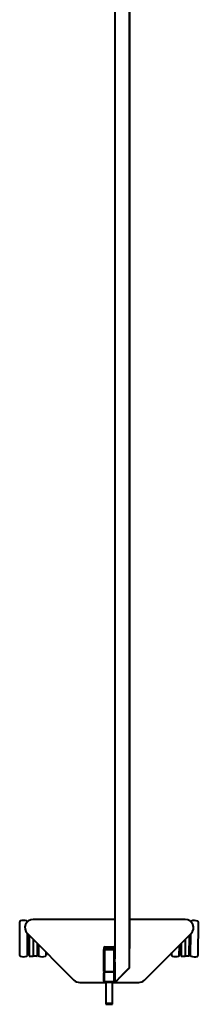
# Model space of a CAD drawing. Units: millimetres. Extents: x 330 to 942, y -730 to 5873.
# Drawn here: x 451 to 777, y -730 to 1068 of the extents above; entities that cross this region are included whole.
import ezdxf

# ---------------------------------------------------------------- set-up
doc = ezdxf.new("R2010")
doc.units = ezdxf.units.MM
doc.header["$LTSCALE"] = 12.7
doc.layers.add('TANGENT_LINES', color=7, linetype='Continuous', lineweight=15)
doc.layers.add('Visible', color=7, linetype='Continuous', lineweight=40)

msp = doc.modelspace()

# ---------------------------------------------------------------- linework, layer by layer
at = {"layer": 'TANGENT_LINES'}
for p, q in [((452.4, -577.5), (452.4, -642)), ((464.2, -577.5), (464.2, -580.3)), ((764.3, -579.4), (764.3, -577.6)), ((775.5, -642.2), (776.1, -577.7)), ((464.2, -599.2), (464.2, -642)), ((469.2, -604.3), (469.2, -641.7)), ((760, -604.4), (759.6, -641.8)), ((763.7, -642.1), (764.1, -600.3)), ((482.5, -617.6), (482.5, -641.7)), ((486.6, -642), (486.6, -621.7)), ((607.2, -626.8), (604.7, -626.8)), ((607.2, -624.8), (607.2, -626.8)), ((622.2, -626.8), (607.2, -626.8)), ((607.2, -626.8), (607.2, -629.8)), ((622.2, -624.8), (622.2, -626.8)), ((622.2, -626.8), (622.2, -629.8)), ((624.7, -626.8), (622.2, -626.8)), ((741.5, -622.9), (741.3, -641.9)), ((746.5, -617.9), (746.3, -641.7)), ((498.4, -642), (498.4, -633.5)), ((607.2, -669.8), (607.2, -629.8)), ((622.2, -669.8), (622.2, -629.8)), ((729.6, -634.8), (729.5, -641.8)), ((604.7, -672.3), (606.7, -672.3)), ((606.7, -672.3), (606.7, -687.3)), ((607.2, -669.8), (607.2, -671.8)), ((622.2, -671.8), (607.2, -671.8)), ((622.2, -669.8), (622.2, -671.8)), ((622.7, -687.3), (622.7, -672.3)), ((622.7, -672.3), (624.7, -672.3)), ((604.7, -687.3), (606.7, -687.3)), ((607.2, -687.8), (622.2, -687.8)), ((607.2, -687.8), (607.2, -689.8)), ((622.2, -687.8), (622.2, -689.8)), ((622.7, -687.3), (624.7, -687.3)), ((608.7, -727.3), (620.7, -727.3))]:
    msp.add_line(p, q, dxfattribs=at)
for centre, start, end in [((607.2, -672.3), 90, 180), ((622.2, -672.3), 0, 90), ((607.2, -687.3), 180, 270), ((622.2, -687.3), 270, 0)]:
    msp.add_arc(centre, 0.5, start, end, dxfattribs=at)
at = {"layer": 'Visible'}
for p, q in [((624.7, 2343.2), (624.7, -646.8)), ((651.7, -662.8), (651.7, 2343.2)), ((652.2, -627.3), (652.2, 2343.2)), ((624.7, -574.8), (475.9, -574.8)), ((753.4, -574.8), (652.2, -574.8)), ((451.4, -640.5), (451.4, -579)), ((465.3, -579), (465.3, -579.1)), ((777.1, -579.2), (776.6, -640.7)), ((465.3, -600.4), (550.3, -685.4)), ((465.3, -600.4), (465.3, -640.5)), ((468.7, -604.4), (465.3, -604.4)), ((466.9, -602), (466.9, -604.4)), ((467.9, -603), (467.9, -604.4)), ((468.7, -603.8), (468.7, -641.2)), ((475.9, -611), (475.9, -641.9)), ((679, -685.4), (764, -600.4)), ((753.3, -611.2), (753, -641.9)), ((760.5, -603.9), (760.1, -641.3)), ((763, -604.5), (760.5, -604.5)), ((761.3, -603.1), (761.3, -604.5)), ((762.3, -602.1), (762.3, -604.5)), ((762.7, -640.6), (763, -601.4)), ((465.3, -615.1), (468.7, -615.1)), ((466.9, -615.1), (466.9, -621.2)), ((466.9, -621.2), (466.9, -622.5)), ((467.7, -622.8), (468.7, -622.8)), ((467.9, -615.1), (467.9, -620.4)), ((483, -618.1), (483, -641.2)), ((483, -622.8), (484, -622.8)), ((483.9, -619), (483.9, -620.4)), ((483.9, -620.4), (484, -620.5)), ((484.9, -620), (484.9, -621.2)), ((484.9, -621.2), (484.9, -622.5)), ((485.6, -640.5), (485.6, -620.7)), ((604.7, -626.8), (604.7, -629.8)), ((606.7, -624.8), (607.2, -624.8)), ((607.2, -624.8), (622.2, -624.8)), ((622.2, -624.8), (622.7, -624.8)), ((624.7, -626.8), (624.7, -629.8)), ((742.6, -621.9), (742.4, -640.4)), ((744.2, -620.2), (744.2, -621.1)), ((744.2, -621.1), (744.2, -622.4)), ((745, -622.7), (746, -622.7)), ((745.2, -619.2), (745.2, -620.3)), ((746, -618.4), (745.8, -641.2)), ((760.3, -622.9), (761.3, -622.8)), ((760.4, -615.2), (762.9, -615.2)), ((761.2, -615.2), (761.2, -620.5)), ((761.2, -620.5), (761.3, -620.6)), ((762.2, -615.2), (762.2, -621.3)), ((762.2, -621.3), (762.2, -622.6)), ((499.5, -634.6), (499.5, -640.5)), ((604.7, -669.8), (604.7, -629.8)), ((604.7, -629.8), (607.2, -629.8)), ((604.7, -629.8), (607.2, -629.8)), ((607.2, -629.8), (622.2, -629.8)), ((622.2, -629.8), (607.2, -629.8)), ((622.2, -629.8), (624.7, -629.8)), ((622.2, -629.8), (624.7, -629.8)), ((624.7, -669.8), (624.7, -629.8)), ((624.7, -646.8), (624.7, -646.8)), ((728.5, -640.3), (728.5, -635.9)), ((624.7, -652.8), (624.7, -652.8)), ((624.7, -652.8), (624.7, -676.8)), ((651.7, -662.8), (624.7, -689.8)), ((651.5, -663.6), (651.7, -663.5)), ((651.7, -663.5), (651.7, -662.8)), ((604.7, -669.8), (607.2, -669.8)), ((604.7, -687.3), (604.7, -672.3)), ((607.2, -669.8), (622.2, -669.8)), ((622.2, -669.8), (624.7, -669.8)), ((624.7, -669.8), (624.7, -676.8)), ((624.7, -672.3), (624.7, -687.3)), ((624.7, -676.8), (624.7, -676.8)), ((624.7, -682.8), (624.7, -682.8)), ((624.7, -682.8), (624.7, -688.8)), ((624.7, -682.8), (624.7, -689.8)), ((636.8, -677.9), (636.7, -678)), ((636.8, -678), (636.8, -677.9)), ((644.9, -669.7), (645.1, -669.5)), ((646.3, -668.3), (646.4, -668.2)), ((646.4, -668.2), (646.3, -668.3)), ((646.4, -668.2), (646.3, -668.2)), ((560.9, -689.8), (607.2, -689.8)), ((622.2, -689.8), (607.2, -689.8)), ((608.7, -689.8), (608.7, -727.3)), ((620.7, -727.3), (620.7, -689.8)), ((622.2, -689.8), (668.4, -689.8)), ((624.7, -689.8), (625.2, -689.8)), ((625.2, -689.8), (625.7, -689.3)), ((625.2, -689.8), (625.2, -689.8)), ((625.7, -689.3), (625.7, -689.3)), ((628.6, -686.3), (629.3, -686.3)), ((629.3, -686.3), (630.3, -685.3)), ((629.3, -686.3), (629.3, -685.6)), ((630.3, -684.6), (630.3, -685.3)), ((608.7, -727.3), (608.7, -729.8)), ((608.7, -729.8), (620.7, -729.8)), ((620.7, -729.8), (620.7, -727.3))]:
    msp.add_line(p, q, dxfattribs=at)
for centre, radius, start, end in [((475.9, -589.8), 15, 90, 225), ((753.4, -589.8), 15, 315, 90), ((452.9, -579), 1.5, 107.1332, 180), ((458.3, -596.7), 20, 72.8668, 107.1332), ((463.8, -579), 1.5, 0, 72.8668), ((764.7, -579.1), 1.5, 106.6356, 157.4157), ((770, -596.8), 20, 72.3692, 106.6356), ((775.6, -579.2), 1.5, 359.5024, 72.3692), ((606.7, -626.8), 2, 90, 180), ((622.7, -626.8), 2, 0, 90), ((617.3, -620.4), 35.5, 345.2301, 348.8256), ((452.9, -640.5), 1.5, 180, 252.8668), ((458.3, -622.9), 20, 252.8668, 287.1332), ((463.8, -640.5), 1.5, 287.1332, 0), ((487.1, -640.5), 1.5, 180, 252.8668), ((492.5, -622.9), 20, 252.8668, 287.1332), ((498, -640.5), 1.5, 287.1332, 0), ((730, -640.3), 1.5, 179.5024, 252.3692), ((735.6, -622.7), 20, 252.3692, 286.6356), ((740.9, -640.4), 1.5, 286.6356, 359.5024), ((764.2, -640.6), 1.5, 179.5024, 252.3692), ((769.8, -623), 20, 252.3692, 286.6356), ((775.1, -640.7), 1.5, 286.6356, 359.5024), ((607.2, -672.3), 2.5, 90, 180), ((622.2, -672.3), 2.5, 0, 90), ((560.9, -674.8), 15, 225, 270), ((607.2, -687.3), 2.5, 180, 270), ((622.2, -687.3), 2.5, 270, 0), ((668.4, -674.8), 15, 270, 315)]:
    msp.add_arc(centre, radius, start, end, dxfattribs=at)
for points, knots in [([(466.9, -621.2), (466.9, -621.2), (466.9, -621.3), (466.9, -621.3), (466.9, -621.3), (467, -621.3), (467.1, -621.2), (467.2, -621.1), (467.3, -621), (467.5, -620.8), (467.6, -620.7), (467.7, -620.6), (467.7, -620.5)], [0, 0, 0, 0, 0.059682, 0.110421, 0.163192, 0.226456, 0.337147, 0.473752, 0.595124, 0.723762, 0.860189, 1, 1, 1, 1]), ([(467.7, -622.8), (467.7, -622.8), (467.7, -622.8), (467.5, -622.8), (467.3, -622.7), (467.2, -622.7), (467.1, -622.7), (467, -622.7), (466.9, -622.6), (466.9, -622.5), (466.9, -622.5)], [0, 0, 0, 0, 0.097056, 0.256625, 0.403303, 0.539291, 0.665323, 0.778641, 0.89387, 1, 1, 1, 1]), ([(467.7, -620.5), (467.7, -620.5), (467.7, -620.5), (467.8, -620.5), (467.9, -620.4)], [0, 0, 0, 0, 0.140867, 1, 1, 1, 1]), ([(468.7, -622.8), (468.7, -622.8), (468.6, -622.8), (468.4, -622.8), (468.1, -622.8), (467.9, -622.8), (467.8, -622.8), (467.7, -622.8)], [0, 0, 0, 0, 0.118821, 0.363595, 0.597285, 0.822012, 1, 1, 1, 1]), ([(467.9, -620.4), (467.9, -620.4), (468.1, -620.4), (468.3, -620.4), (468.6, -620.4), (468.7, -620.4), (468.7, -620.4)], [0, 0, 0, 0, 0.264563, 0.539919, 0.829024, 1, 1, 1, 1]), ([(483, -620.4), (483, -620.4), (483.1, -620.4), (483.4, -620.4), (483.6, -620.4), (483.8, -620.4), (483.9, -620.4)], [0, 0, 0, 0, 0.145254, 0.438608, 0.724613, 1, 1, 1, 1]), ([(484, -622.8), (483.9, -622.8), (483.8, -622.8), (483.6, -622.8), (483.4, -622.8), (483.1, -622.8), (483, -622.8), (483, -622.8)], [0, 0, 0, 0, 0.188925, 0.412552, 0.648209, 0.891758, 1, 1, 1, 1]), ([(484, -620.5), (484, -620.6), (484.1, -620.7), (484.3, -620.8), (484.4, -621), (484.6, -621.1), (484.6, -621.2), (484.7, -621.2), (484.8, -621.3), (484.8, -621.3), (484.8, -621.3), (484.9, -621.3), (484.9, -621.2), (484.9, -621.2)], [0, 0, 0, 0, 0.14109, 0.267845, 0.389154, 0.532471, 0.62493, 0.708716, 0.781446, 0.842938, 0.894806, 0.946012, 1, 1, 1, 1]), ([(484.9, -622.5), (484.9, -622.5), (484.9, -622.6), (484.8, -622.6), (484.7, -622.7), (484.7, -622.7), (484.5, -622.7), (484.4, -622.7), (484.2, -622.8), (484, -622.8), (484, -622.8), (484, -622.8)], [0, 0, 0, 0, 0.084995, 0.172769, 0.270887, 0.380667, 0.500486, 0.631076, 0.773803, 0.925919, 1, 1, 1, 1]), ([(744.2, -621.1), (744.2, -621.2), (744.2, -621.2), (744.2, -621.2), (744.2, -621.2), (744.3, -621.2), (744.4, -621.1), (744.5, -621), (744.6, -620.9), (744.8, -620.8), (744.9, -620.6), (745, -620.5), (745, -620.5)], [0, 0, 0, 0, 0.059682, 0.110421, 0.163192, 0.226456, 0.337147, 0.473752, 0.595124, 0.723762, 0.860189, 1, 1, 1, 1]), ([(745, -622.7), (745, -622.7), (745, -622.7), (744.8, -622.7), (744.6, -622.7), (744.5, -622.6), (744.3, -622.6), (744.3, -622.6), (744.2, -622.5), (744.2, -622.4), (744.2, -622.4)], [0, 0, 0, 0, 0.097056, 0.256625, 0.403303, 0.539291, 0.665323, 0.778641, 0.89387, 1, 1, 1, 1]), ([(745, -620.5), (745, -620.5), (745.1, -620.5), (745.1, -620.4), (745.2, -620.3)], [0, 0, 0, 0, 0.140867, 1, 1, 1, 1]), ([(746, -622.7), (746, -622.7), (745.9, -622.7), (745.6, -622.7), (745.4, -622.7), (745.2, -622.7), (745.1, -622.7), (745, -622.7)], [0, 0, 0, 0, 0.118821, 0.363595, 0.597285, 0.822012, 1, 1, 1, 1]), ([(745.2, -620.3), (745.2, -620.3), (745.4, -620.3), (745.6, -620.3), (745.9, -620.3), (746, -620.3), (746, -620.3)], [0, 0, 0, 0, 0.264563, 0.539919, 0.829024, 1, 1, 1, 1]), ([(760.3, -620.4), (760.3, -620.4), (760.4, -620.4), (760.7, -620.4), (760.9, -620.5), (761.1, -620.5), (761.2, -620.5)], [0, 0, 0, 0, 0.145254, 0.438608, 0.724613, 1, 1, 1, 1]), ([(761.3, -622.8), (761.2, -622.8), (761.1, -622.8), (760.9, -622.8), (760.6, -622.8), (760.4, -622.8), (760.3, -622.8), (760.3, -622.8)], [0, 0, 0, 0, 0.188925, 0.412552, 0.648209, 0.891758, 1, 1, 1, 1]), ([(761.3, -620.6), (761.3, -620.7), (761.4, -620.8), (761.6, -620.9), (761.7, -621), (761.9, -621.2), (761.9, -621.3), (762, -621.3), (762.1, -621.3), (762.1, -621.4), (762.1, -621.4), (762.2, -621.3), (762.2, -621.3), (762.2, -621.3)], [0, 0, 0, 0, 0.14109, 0.267845, 0.389154, 0.532471, 0.62493, 0.708716, 0.781446, 0.842938, 0.894806, 0.946012, 1, 1, 1, 1]), ([(762.2, -622.6), (762.2, -622.6), (762.1, -622.6), (762.1, -622.7), (762, -622.7), (761.9, -622.8), (761.8, -622.8), (761.7, -622.8), (761.5, -622.8), (761.3, -622.8), (761.3, -622.8), (761.3, -622.8)], [0, 0, 0, 0, 0.084995, 0.172769, 0.270887, 0.380667, 0.500486, 0.631076, 0.773803, 0.925919, 1, 1, 1, 1]), ([(468.7, -641.2), (468.7, -641.2), (468.7, -641.2), (468.7, -641.4), (468.8, -641.5), (468.9, -641.6), (469, -641.7), (469, -641.7), (469.1, -641.7), (469.1, -641.7), (469.1, -641.7)], [0, 0, 0, 0, 0.027235, 0.198756, 0.375339, 0.516849, 0.664228, 0.794331, 0.930455, 1, 1, 1, 1]), ([(469.2, -641.7), (469.5, -641.7), (470.3, -641.8), (472.2, -641.8), (474.2, -641.8), (474.7, -641.8), (475.1, -641.8), (475.4, -641.8), (475.5, -641.9), (475.6, -641.9), (475.7, -641.9), (475.8, -641.9), (475.8, -641.9), (475.8, -641.9), (475.8, -641.9), (475.9, -641.9), (475.9, -641.9), (475.9, -641.9), (475.9, -641.9), (475.9, -641.9), (475.9, -641.9)], [0, 0, 0, 0, 0.130377, 0.314757, 0.499093, 0.595976, 0.675223, 0.740043, 0.793063, 0.83643, 0.8719, 0.900909, 0.924631, 0.944022, 0.959858, 0.972764, 0.985349, 0.992461, 0.997693, 1, 1, 1, 1]), ([(482.5, -641.7), (482.2, -641.7), (481.5, -641.8), (479.6, -641.8), (477.6, -641.8), (477, -641.8), (476.6, -641.8), (476.4, -641.8), (476.2, -641.9), (476.1, -641.9), (476, -641.9), (476, -641.9), (475.9, -641.9), (475.9, -641.9), (475.9, -641.9), (475.9, -641.9), (475.9, -641.9), (475.9, -641.9), (475.9, -641.9), (475.9, -641.9), (475.9, -641.9)], [0, 0, 0, 0, 0.130377, 0.314757, 0.499093, 0.595976, 0.675223, 0.740043, 0.793063, 0.83643, 0.8719, 0.900909, 0.924631, 0.944022, 0.959858, 0.972764, 0.985349, 0.992461, 0.997693, 1, 1, 1, 1]), ([(482.6, -641.7), (482.6, -641.7), (482.7, -641.7), (482.8, -641.7), (482.9, -641.6), (482.9, -641.5), (483, -641.4), (483, -641.2), (483, -641.2), (483, -641.2)], [0, 0, 0, 0, 0.147914, 0.292869, 0.451385, 0.607017, 0.788943, 0.971282, 1, 1, 1, 1]), ([(745.8, -641.2), (745.8, -641.2), (745.8, -641.2), (745.9, -641.3), (745.9, -641.5), (746, -641.5), (746.1, -641.6), (746.1, -641.6), (746.2, -641.7), (746.3, -641.7), (746.3, -641.7)], [0, 0, 0, 0, 0.027235, 0.198756, 0.375339, 0.516849, 0.664228, 0.794331, 0.930455, 1, 1, 1, 1]), ([(746.3, -641.7), (746.6, -641.7), (747.4, -641.7), (749.3, -641.8), (751.3, -641.8), (751.8, -641.8), (752.2, -641.8), (752.5, -641.8), (752.7, -641.8), (752.8, -641.8), (752.8, -641.8), (752.9, -641.9), (752.9, -641.9), (752.9, -641.9), (753, -641.9), (753, -641.9), (753, -641.9), (753, -641.9), (753, -641.9), (753, -641.9), (753, -641.9)], [0, 0, 0, 0, 0.130377, 0.314757, 0.499093, 0.595976, 0.675223, 0.740043, 0.793063, 0.83643, 0.8719, 0.900909, 0.924631, 0.944022, 0.959858, 0.972764, 0.985349, 0.992461, 0.997693, 1, 1, 1, 1]), ([(759.6, -641.8), (759.3, -641.8), (758.6, -641.8), (756.7, -641.8), (754.7, -641.8), (754.1, -641.8), (753.7, -641.8), (753.5, -641.8), (753.3, -641.9), (753.2, -641.9), (753.1, -641.9), (753.1, -641.9), (753, -641.9), (753, -641.9), (753, -641.9), (753, -641.9), (753, -641.9), (753, -641.9), (753, -641.9), (753, -641.9), (753, -641.9)], [0, 0, 0, 0, 0.130377, 0.314757, 0.499093, 0.595976, 0.675223, 0.740043, 0.793063, 0.83643, 0.8719, 0.900909, 0.924631, 0.944022, 0.959858, 0.972764, 0.985349, 0.992461, 0.997693, 1, 1, 1, 1]), ([(759.7, -641.8), (759.7, -641.8), (759.8, -641.8), (759.9, -641.7), (760, -641.7), (760.1, -641.6), (760.1, -641.5), (760.1, -641.3), (760.1, -641.3), (760.1, -641.3)], [0, 0, 0, 0, 0.147914, 0.292869, 0.451385, 0.607017, 0.788943, 0.971282, 1, 1, 1, 1]), ([(646.4, -668.2), (646.4, -668.1), (646.6, -668), (646.9, -667.6), (647.4, -667.2), (647.9, -666.7), (648.2, -666.3), (648.8, -665.8), (648.9, -665.7), (648.9, -665.7), (649, -665.6), (649, -665.5), (649.1, -665.5), (649.2, -665.4), (649.5, -665), (649.9, -664.7), (650, -664.7), (650, -664.6), (650.1, -664.5), (650.2, -664.5), (650.3, -664.4), (650.3, -664.3), (650.4, -664.2), (650.5, -664.2), (650.6, -664.1), (650.7, -664), (650.8, -663.9), (650.9, -663.9), (650.9, -663.8), (651.1, -663.7), (651.3, -663.6), (651.5, -663.6), (651.5, -663.6), (651.5, -663.6)], [0, 0, 0, 0, 0.040132, 0.092826, 0.154393, 0.214237, 0.272294, 0.33652, 0.359164, 0.381667, 0.404027, 0.426245, 0.448319, 0.470248, 0.524457, 0.575493, 0.600532, 0.625109, 0.649215, 0.67284, 0.695975, 0.718609, 0.74553, 0.771909, 0.797735, 0.822999, 0.847691, 0.871801, 0.895319, 0.932096, 0.96648, 0.998618, 1, 1, 1, 1]), ([(625.2, -689.8), (625.2, -689.8), (625.2, -689.8), (625.2, -689.7), (625.3, -689.6), (625.4, -689.5), (625.6, -689.3), (625.9, -689.1), (626.1, -688.8), (626.5, -688.4), (626.9, -688), (627.1, -687.8), (627.4, -687.5), (627.5, -687.4), (627.6, -687.3), (627.7, -687.2), (627.8, -687.1), (627.8, -687), (627.9, -686.9), (628.4, -686.4), (628.9, -686), (629.5, -685.4), (630.1, -684.8), (630.7, -684.1), (631.3, -683.5), (632, -682.8), (632.7, -682.1), (633.1, -681.7), (633.6, -681.1), (633.7, -681), (633.9, -680.9), (634, -680.8), (634.1, -680.7), (634.2, -680.5), (634.3, -680.4), (634.5, -680.3), (635.2, -679.5), (636, -678.8), (636.5, -678.2), (636.8, -678)], [0, 0, 0, 0, 0.000066, 0.009063, 0.024384, 0.044112, 0.067439, 0.093884, 0.122043, 0.152511, 0.185121, 0.212973, 0.241859, 0.256965, 0.272203, 0.287572, 0.303071, 0.318698, 0.334452, 0.370803, 0.408679, 0.44803, 0.488805, 0.53096, 0.572936, 0.616084, 0.66037, 0.697097, 0.734407, 0.752251, 0.770155, 0.78812, 0.806144, 0.824229, 0.842373, 0.860576, 0.906379, 0.953426, 1, 1, 1, 1]), ([(636.7, -678), (636.5, -678.2), (636.1, -678.6), (635.3, -679.4), (635.2, -679.5), (635.1, -679.6), (635, -679.7), (635, -679.8), (634.9, -679.9), (634.8, -680), (633.9, -680.9), (633.2, -681.6), (632.4, -682.4), (631.7, -683.1), (631.1, -683.7), (630.5, -684.3), (630.3, -684.5), (630.2, -684.6)], [0, 0, 0, 0, 0.091865, 0.186452, 0.220166, 0.253761, 0.287235, 0.320589, 0.353822, 0.386934, 0.486876, 0.58437, 0.679342, 0.771714, 0.861406, 0.945478, 1, 1, 1, 1]), ([(636.8, -677.9), (636.8, -677.9), (636.8, -677.9), (637.8, -676.9), (638.6, -676.1), (639.3, -675.4), (640, -674.6), (640.7, -674), (641.7, -672.9), (641.9, -672.7), (642, -672.6), (642.2, -672.5), (642.3, -672.3), (642.4, -672.2), (642.6, -672), (643.4, -671.2), (644, -670.6), (644.9, -669.7), (644.9, -669.7), (644.9, -669.7)], [0, 0, 0, 0, 0.011479, 0.100181, 0.190979, 0.270256, 0.350796, 0.432576, 0.528151, 0.563107, 0.598147, 0.633272, 0.66848, 0.703773, 0.739149, 0.821619, 0.905546, 0.990901, 1, 1, 1, 1]), ([(646.3, -668.3), (646.1, -668.4), (645.9, -668.7), (645.3, -669.2), (645, -669.6), (644.8, -669.8)], [0, 0, 0, 0, 0.291086, 0.6458, 1, 1, 1, 1]), ([(646.3, -668.2), (646.3, -668.3), (646.1, -668.5), (645.9, -668.7), (645.6, -669), (645.4, -669.2), (645.2, -669.4), (645, -669.5)], [0, 0, 0, 0, 0.184101, 0.381773, 0.577647, 0.771708, 1, 1, 1, 1]), ([(645.1, -669.5), (645.1, -669.5), (645.2, -669.3), (645.6, -669), (645.9, -668.7), (646.2, -668.3), (646.3, -668.3), (646.3, -668.3)], [0, 0, 0, 0, 0.190075, 0.438197, 0.687857, 0.939041, 1, 1, 1, 1]), ([(625.2, -689.7), (625.2, -689.7), (625.2, -689.7), (625.2, -689.7), (625.2, -689.8)], [0, 0, 0, 0, 0.580316, 1, 1, 1, 1]), ([(628.6, -686.3), (628.6, -686.3), (628.6, -686.3), (628.5, -686.4), (628.4, -686.4), (628.4, -686.5), (627.8, -687.1), (627.4, -687.5), (627, -687.9), (626.6, -688.3), (626.3, -688.6), (626.1, -688.8), (625.9, -689), (625.8, -689.1), (625.7, -689.2), (625.7, -689.3), (625.7, -689.3)], [0, 0, 0, 0, 0.024633, 0.070813, 0.116671, 0.162204, 0.284181, 0.399604, 0.508053, 0.609025, 0.70191, 0.785931, 0.860044, 0.922727, 0.97141, 1, 1, 1, 1]), ([(629.3, -685.6), (629.2, -685.6), (629.1, -685.7), (628.8, -686), (628.7, -686.1), (628.7, -686.2), (628.6, -686.2), (628.6, -686.3)], [0, 0, 0, 0, 0.213274, 0.537638, 0.701016, 0.863296, 1, 1, 1, 1]), ([(630.2, -684.6), (630.2, -684.7), (630, -684.9), (629.4, -685.4), (629.3, -685.6), (629.3, -685.6)], [0, 0, 0, 0, 0.323678, 0.745005, 1, 1, 1, 1])]:
    msp.add_open_spline(points, degree=3, knots=knots, dxfattribs=at)
for points in [[(469.2, -641.7), (469.2, -641.7), (469.2, -641.7), (469.1, -641.7)], [(482.6, -641.7), (482.6, -641.7), (482.5, -641.7), (482.5, -641.7)], [(746.3, -641.7), (746.3, -641.7), (746.3, -641.7), (746.3, -641.7)], [(759.7, -641.8), (759.7, -641.8), (759.7, -641.8), (759.6, -641.8)]]:
    msp.add_open_spline(points, degree=3, dxfattribs=at)

doc.saveas('drawing.dxf')
